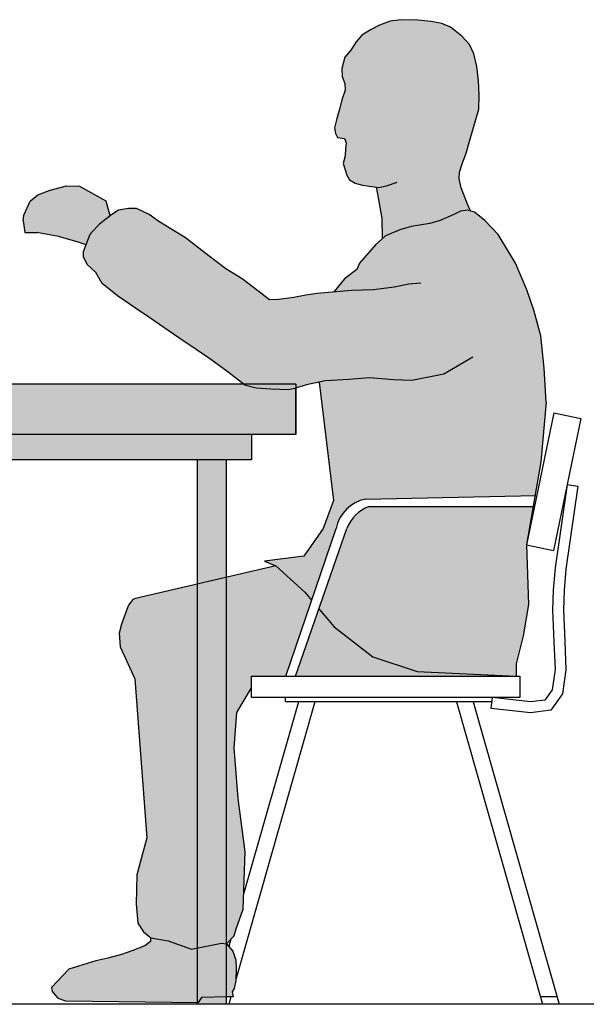
# Model space of a CAD drawing. Units: millimetres. Extents: x -1.1 to 6.1, y -8.3 to 3.9.
# Drawn here: x 0.4 to 1.2, y -5.8 to -4.4 of the extents above; entities that cross this region are included whole.
import ezdxf

# ---------------------------------------------------------------- set-up
doc = ezdxf.new("R2010")
doc.units = ezdxf.units.MM
doc.header["$MEASUREMENT"] = 0

# ---------------------------------------------------------------- blocks, each defined once
blk = doc.blocks.new('Persona Sentada Perfil Mano Levantada')
at = {"true_color": 0xb8b8b8}
h = blk.add_hatch(color=9, dxfattribs=at)
h.dxf.hatch_style = 1
h.paths.add_polyline_path([(-0.1101278468540841, 1.228106922955703), (-0.109587501286569, 1.247011719045759), (-0.1106681924211444, 1.266996857497361), (-0.1128295746898402, 1.286441799337581), (-0.117152339227232, 1.303726209038359), (-0.1230961404658046, 1.316689503598582), (-0.1333626368068508, 1.3280324117693), (-0.1425485114491494, 1.335594350549627), (-0.1490325888198641, 1.34045556057913), (-0.1609201912974639, 1.345316821469851), (-0.1755094521759015, 1.348017499359685), (-0.1938811320242166, 1.350178082360571), (-0.2165755764103779, 1.350718177249519), (-0.2317051828558761, 1.34855764510985), (-0.2462945131696869, 1.343156289330182), (-0.257641700644854, 1.337214736939131), (-0.270609994257029, 1.329652849019794), (-0.2781747627623191, 1.320470472988745), (-0.2857396007025274, 1.309127564818027), (-0.2938447147748775, 1.299405093897803), (-0.2981674793122693, 1.283741121447747), (-0.297627133745209, 1.272938359027194), (-0.2938447147748775, 1.263215888107197), (-0.2933043692078172, 1.254033512075921), (-0.297627133745209, 1.242150509016255), (-0.3014095527150856, 1.228106922955704), (-0.3046516261183569, 1.215143577534263), (-0.3078936995211734, 1.202180282974041), (-0.3068130083870528, 1.194618344193486), (-0.3041112805512967, 1.189216988413818), (-0.2943850603419378, 1.187596551163324), (-0.2922236780732419, 1.181655049633491), (-0.2927640236403022, 1.173552965102771), (-0.2933043692078172, 1.163830494182548), (-0.2960060970435734, 1.15356787751216), (-0.2911430563740395, 1.137363759311938), (-0.2873606374041628, 1.130882112031941), (-0.2797957994634999, 1.126560996891385), (-0.2695293031224539, 1.123860319001551), (-0.2503732778386752, 1.121058070077039), (-0.2471495480217527, 1.104187489067726), (-0.2425259855313016, 1.077763269355046), (-0.2420782529939034, 1.050824695012873), (-0.2383075845154963, 1.054217017902602), (-0.218615352417146, 1.062362389922782), (-0.2029973948256158, 1.067113887759433), (-0.1771938456518, 1.07118657376941), (-0.1629339164392149, 1.07525930601696), (-0.144599838966314, 1.083404678037141), (-0.1350932615732746, 1.088156175873792), (-0.1255866841806892, 1.08951370705222), (-0.1213337726026037, 1.088299070109071), (-0.1256970205508878, 1.097837333065854), (-0.1344342789911934, 1.120008802317443), (-0.1372936847583333, 1.132348106038762), (-0.1364174431842002, 1.141545260508565), (-0.132912001657587, 1.152933536853425), (-0.1276538740858087, 1.167825945176219), (-0.1223957465140303, 1.185346350760256)])
h.paths.add_polyline_path([(-0.7253068179757066, 1.10156112223126), (-0.7341344536193901, 1.082395721451121), (-0.7349446918160538, 1.074727944218693), (-0.7327193907044603, 1.058712281281487), (-0.715739942352684, 1.058964733372932), (-0.7141060341950833, 1.058325942527745), (-0.6865054460286049, 1.053245023922273), (-0.6598072438396227, 1.045476631051543), (-0.648808567331022, 1.041783553288065), (-0.6431210958603515, 1.056648310120181), (-0.6416880392612259, 1.058394242038958), (-0.630475032927279, 1.070224246195494), (-0.6157257501140889, 1.081783957611183), (-0.6163364726744476, 1.082316374248649), (-0.6216720538718619, 1.102050763748366), (-0.6411905355762424, 1.113389333194618), (-0.657845002553131, 1.122570049762317), (-0.6757746200983092, 1.122609417095418), (-0.69801994340105, 1.116920754973989), (-0.7150668586355096, 1.110682787799533)])
h.paths.add_polyline_path([(-0.4950484557657547, 0.002407237218903457), (-0.4905674475831649, 0.009237509546587086), (-0.4551118871704602, 0.0100601908632143), (-0.4471017820887937, 0.01024605067527773), (-0.4482928127122249, 0.01690407251248893), (-0.4457707561264215, 0.02154366089439463), (-0.4432592557986937, 0.03280063872557548), (-0.4429475926199302, 0.04885978701099769), (-0.443261182668266, 0.06045033464965854), (-0.4473281311229586, 0.07287909022784356), (-0.4563921593130542, 0.08289803394040951), (-0.4632752368854512, 0.08397250885746033), (-0.4724169976127726, 0.08210329484788659), (-0.4950484557657546, 0.0774758450711488), (-0.5041177157013406, 0.07562145528413566), (-0.5362452116250997, 0.08709121146171084), (-0.5606285721662352, 0.09124385745408103), (-0.5605971270879309, 0.08599256587695003), (-0.5681710269882391, 0.0800578446953748), (-0.5844766784493903, 0.07367164555171302), (-0.6002600774431824, 0.06847945975732772), (-0.6189540686409629, 0.06313674493321653), (-0.6354094941580107, 0.05966024708027406), (-0.6592526181889324, 0.05230089538190752), (-0.6724614423355887, 0.04811700649815975), (-0.6961081657527757, 0.02311858699113145), (-0.6951064158301962, 0.01747997840175231), (-0.6876417728681192, 0.008530102829354513), (-0.6772301941991827, 0.004692192767152159)])
at = {"true_color": 0xdbdbdb}
h = blk.add_hatch(color=254, dxfattribs=at)
h.dxf.hatch_style = 1
h.paths.add_polyline_path([(-0.03459505851242284, 0.9523995902263778), (-0.0441016359054629, 0.9802296729451425), (-0.05971959349699318, 1.016883939510535), (-0.08348610010216362, 1.056253360907476), (-0.1018201775755188, 1.07525930601696), (-0.1160800436646241, 1.086798598458017), (-0.1255866841806892, 1.08951370705222), (-0.1350932615732745, 1.088156175873792), (-0.1445998389663139, 1.083404678037141), (-0.1629339164392147, 1.07525930601696), (-0.1771938456518001, 1.07118657376941), (-0.2029973948256154, 1.067113887759433), (-0.2186153524171459, 1.062362389922782), (-0.2383075845154963, 1.054217017902602), (-0.2518883732923314, 1.04199891363487), (-0.2736177110828066, 1.016883939510535), (-0.2773939456737935, 1.008147981009415), (-0.2941591718340533, 0.9953653488030341), (-0.3083697073634539, 0.9778570078785833), (-0.3085916573186509, 0.9771702018523936), (-0.3318613351348176, 0.9751061952147211), (-0.3472046906899775, 0.9729126480804098), (-0.3638038548792792, 0.96966026925611), (-0.3850333534796846, 0.96680106244321), (-0.3973863331366374, 0.966481022069047), (-0.4072453152903128, 0.9741371143479687), (-0.4349218026327435, 0.9953515223287468), (-0.456887957946492, 1.008874083857108), (-0.4800745029997402, 1.026403132646464), (-0.5122409578070801, 1.051302869145047), (-0.5491505274385426, 1.074086153792223), (-0.5624591759501529, 1.083507449538502), (-0.5797741686174049, 1.091709963917083), (-0.5904808215309456, 1.091483549323812), (-0.6042958234629623, 1.089301255507053), (-0.6136208914554111, 1.083433635020811), (-0.6304750329272797, 1.070224246195494), (-0.6416880392612256, 1.058394242038957), (-0.6431210958603515, 1.056648310120181), (-0.6523077030210516, 1.032638223694221), (-0.6523996677865398, 1.025201709356224), (-0.6472648860690242, 1.01497750446174), (-0.6354298207697866, 1.003760902119211), (-0.6265418967191183, 0.9889537172573457), (-0.6058881168478369, 0.9720011458375668), (-0.5810915911520076, 0.9551393471442582), (-0.5629353349695521, 0.9427372893997017), (-0.5200179521934842, 0.9134215618566941), (-0.4977864299048633, 0.8982357977649826), (-0.4775907719235877, 0.8844406786631684), (-0.453770735035504, 0.8671393969743793), (-0.4315189338317396, 0.8500000000001364), (-0.4153480791593722, 0.8458749502297387), (-0.3953268064296078, 0.8442899040448495), (-0.3715392220894032, 0.8432992389932572), (-0.360120120479678, 0.8456855525610081), (-0.3466732213705654, 0.8498217460396518), (-0.3291260766850472, 0.8536216119469298), (-0.3094629318616171, 0.6911116199175922), (-0.3237918621025528, 0.6529157141967517), (-0.3500615566399574, 0.6147198244507308), (-0.4042529493171969, 0.6078294728172295), (-0.3887396034815538, 0.6017299520392498), (-0.3485293680610084, 0.5653895757970988), (-0.3394505548656519, 0.5544991503425165), (-0.3059706740726928, 0.6528105620172826, -0.3053963562019175), (-0.2653521415924962, 0.6929547616925182), (-0.03320497343682671, 0.6977851362197969), (-0.02527262383682682, 0.7440050404195517), (-0.01787273487752827, 0.8259960830441742), (-0.02045583802055262, 0.8728616681187304), (-0.02499617849298374, 0.9171659803689634)])
h.paths.add_polyline_path([(-0.04478446150051241, 0.6303142283584293), (-0.03577493890465888, 0.6828105620129463), (-0.2609706740740876, 0.6828105620129463, 0.2074616535413312), (-0.2909706740749585, 0.6528105620110485), (-0.3294172482301065, 0.542463769106662), (-0.3087268131357634, 0.5176447056271627), (-0.2556567180945422, 0.4765310638751998), (-0.1946261207913269, 0.4566373626462337), (-0.05870679439885862, 0.4500000000000455), (-0.05870679439885862, 0.4670847678746668), (-0.04915417423853796, 0.50528067359528), (-0.04198972002222945, 0.5482510535534857)])
h.paths.add_polyline_path([(-0.2556567180945422, 0.4765310638751998), (-0.3087268131357632, 0.5176447056271627), (-0.3294172482301065, 0.542463769106662), (-0.3616330930413127, 0.4500000000000455), (-0.05870679439885684, 0.4500000000000455), (-0.1946261207913267, 0.4566373626462337)])
h.paths.add_polyline_path([(-0.3394505548656519, 0.5544991503425165), (-0.3485293680610086, 0.5653895757970988), (-0.3887396034815538, 0.6017299520392498), (-0.5811924552126584, 0.5568670617983571), (-0.58450798838021, 0.5553644024673758), (-0.59071508051602, 0.5474600480270055), (-0.591351674427187, 0.5454346127003196), (-0.6001150507445343, 0.5213445403128394), (-0.6034293951020118, 0.509308849232184), (-0.6018564903511106, 0.4904410976598681), (-0.5939919229795101, 0.4726215482960452), (-0.5818268379589426, 0.4464948254776573), (-0.5655928108262742, 0.2285491053651185), (-0.5790064085326776, 0.1778036943765073), (-0.58027571460525, 0.1375317913380059), (-0.5776735559261397, 0.1111871650789453), (-0.5700272729250173, 0.0992517214046984), (-0.5598268228195593, 0.09110731428950203), (-0.5362452116251006, 0.08709121146171128), (-0.504117715701341, 0.07562145528413566), (-0.4950484557657546, 0.0774758450711488), (-0.4724169976127726, 0.08210329484788659), (-0.4632752368854509, 0.08397250885746033), (-0.4563921593130615, 0.08289803394041062), (-0.4459024330549255, 0.09406229565570401), (-0.4429305700305122, 0.1035077821102277), (-0.43353307515099, 0.1306715819036981), (-0.4306351730209128, 0.2086159549092441), (-0.4400882851973622, 0.2823083936716571), (-0.445717777315167, 0.3517210346424235), (-0.4419647825702668, 0.4004987339224044), (-0.4217061642279987, 0.4342489783627914), (-0.4217061642279987, 0.4500000000000455), (-0.37503766562758, 0.4500000000000455)])
at = {"color": 6}
for p, q in [((-0.007319154512515524, 0.811327484382673), (-0.04478446150051241, 0.6303142283584293)), ((-0.007319154512515524, 0.811327484382673), (0.02964792863303956, 0.803676204310932)), ((0.02964792863303956, 0.803676204310932), (-0.007817378354957327, 0.6226629482869157)), ((0.01091527513926849, 0.7131695762989239), (0.02576080307562734, 0.7110224153150284)), ((-0.2653521602751425, 0.6929547613037812), (-0.03198301313796037, 0.6978105620130464)), ((-0.2609706740740876, 0.6828105620129463), (-0.03391900722772334, 0.6828105620129463)), ((-0.3750282644923573, 0.4500276057995052), (-0.3059706740741603, 0.6528105620129736)), ((-0.3616546165385444, 0.4499382246938239), (-0.2909706740742877, 0.6528105620129736)), ((-0.04478446150051241, 0.6303142283584293), (-0.007817378354957327, 0.6226629482869157)), ((-0.4217061642279987, 0.4500000000000455), (-0.05393048431869829, 0.4500000000000455)), ((-0.4217061642279987, 0.420695201617491), (-0.4217061642279987, 0.4500000000000455)), ((-0.05393048431869829, 0.4500000000000455), (-0.05393048431869829, 0.4206952016177183)), ((-0.4419647825702668, 0.4004987339224044), (-0.4217061642279989, 0.434248978362791)), ((-0.05393048431869829, 0.4206952016177183), (-0.4217061642279987, 0.420695201617491)), ((-0.3754040470171276, 0.414718281012938), (-0.3754040470166728, 0.4206952016181731)), ((-0.09306290046288268, 0.4058311990515904), (-0.09140704887795437, 0.4207395240925962)), ((-0.334887233774225, 0.4147182810133927), (-0.4432333021160739, 0.03413796076469255)), ((-0.3575719646232756, 0.4147182810133927), (-0.4326721221991647, 0.1509187499534619)), ((-0.09207582185354113, 0.4147182810136201), (-0.3754040470171276, 0.414718281012938)), ((-0.1407494147724719, 0.4147182810136201), (-0.02268473084950529, 0)), ((-0.1180646839229667, 0.4147182810133927), (0, 0)), ((-0.445717777315167, 0.3517210346424235), (-0.4419647825702668, 0.4004987339224044)), ((-0.440088285197362, 0.2823083936716557), (-0.445717777315167, 0.3517210346424235)), ((-0.4307027619302062, 0.2091428492765317), (-0.440088285197362, 0.2823083936716557)), ((-0.4501433556529264, 0.0895486631136464), (-0.4530792136479249, 0.07923606208328238)), ((-0.4479710423736281, 0.01749600289700082), (-0.4482336733857304, 0.01657347570037215)), ((-0.4500545103113545, 0.01017753802695109), (-0.4529519176967369, 0)), ((-0.002949541270481859, 0.01036066539791136), (-0.02563427212044189, 0.01036066539813874))]:
    blk.add_line(p, q, dxfattribs=at)
for points in [[(-0.1101278468540841, 1.228106922955703), (-0.109587501286569, 1.247011719045759), (-0.1106681924211443, 1.266996857497361), (-0.1128295746898402, 1.286441799337581), (-0.117152339227232, 1.303726209038359), (-0.1230961404658046, 1.316689503598582), (-0.1333626368068508, 1.3280324117693), (-0.1425485114491494, 1.335594350549627), (-0.149032588819864, 1.34045556057913), (-0.160920191297464, 1.345316821469851), (-0.175509452175902, 1.348017499359685), (-0.1938811320242166, 1.350178082360571), (-0.2165755764103778, 1.350718177249519), (-0.231705182855876, 1.34855764510985), (-0.246294513169687, 1.343156289330182), (-0.2576417006448537, 1.337214736939131), (-0.270609994257029, 1.329652849019794), (-0.278174762762319, 1.320470472988745), (-0.2857396007025272, 1.309127564818027), (-0.2938447147748775, 1.299405093897803), (-0.2981674793122693, 1.283741121447747), (-0.297627133745209, 1.272938359027194), (-0.2938447147748775, 1.263215888107197), (-0.2933043692078172, 1.254033512075921), (-0.297627133745209, 1.242150509016255), (-0.3014095527150857, 1.228106922955703), (-0.3046516261183569, 1.215143577534263), (-0.3078936995211734, 1.202180282974041), (-0.3068130083870528, 1.194618344193486), (-0.3041112805512967, 1.189216988413818), (-0.2943850603419378, 1.187596551163324), (-0.2922236780732419, 1.181655049633491), (-0.2927640236403022, 1.173552965102772), (-0.2933043692078172, 1.163830494182548), (-0.2960060970435734, 1.15356787751216), (-0.2911430563740396, 1.137363759311938), (-0.2873606374041628, 1.130882112031941), (-0.2797957994634999, 1.126560996891385), (-0.2695293031224537, 1.123860319001551), (-0.2473752043038075, 1.120619495361552), (-0.2365682929603281, 1.122780027501221), (-0.2219790320818902, 1.127641288391942)], [(-0.1372936847583333, 1.132348106038762), (-0.1364174431842002, 1.141545260508565), (-0.1329120016575871, 1.152933536853425), (-0.1276538740858086, 1.167825945176219), (-0.1223957465140302, 1.185346350760256), (-0.1101278468540841, 1.228106922955703)], [(-0.7349446918160538, 1.074727944218694), (-0.7341344536193901, 1.082395721451121), (-0.7253068179757065, 1.10156112223126), (-0.7150668586355096, 1.110682787799533), (-0.6980199434010501, 1.116920754973989), (-0.6757746200983092, 1.122609417095418), (-0.657845002553131, 1.122570049762317), (-0.6411905355762428, 1.113389333194618), (-0.6216720538718619, 1.102050763748366), (-0.6163364726744476, 1.082316374248649), (-0.6157257501140521, 1.081783957611151)], [(-0.1213337726026111, 1.088299070109088), (-0.1256970205508878, 1.097837333065854), (-0.1344342789911934, 1.120008802317443), (-0.1372936847583333, 1.132348106038762)], [(-0.2420782529939061, 1.050824695013034), (-0.2425259855313016, 1.077763269355046), (-0.2471495480217527, 1.104187489067726), (-0.250373277838662, 1.12105807007697)], [(-0.3973863331366374, 0.966481022069047), (-0.4072453152903108, 0.9741371143479682), (-0.4349218026327435, 0.9953515223287468), (-0.456887957946492, 1.008874083857108), (-0.4800745029997415, 1.026403132646465), (-0.5122409578070801, 1.051302869145047), (-0.5491505274385418, 1.074086153792223), (-0.5624591759501527, 1.083507449538502), (-0.5797741686174049, 1.091709963917083), (-0.5904808215309458, 1.091483549323812), (-0.6042958234629623, 1.089301255507053), (-0.6136208914554118, 1.08343363502081), (-0.6304750329272792, 1.070224246195494), (-0.6416880392612256, 1.058394242038958), (-0.6431210958603515, 1.056648310120181)], [(-0.02499617849298374, 0.9171659803689636), (-0.03459505851242284, 0.9523995902263778), (-0.0441016359054629, 0.9802296729451427), (-0.05971959349699318, 1.016883939510535), (-0.08348610010216362, 1.056253360907476), (-0.1018201775755188, 1.07525930601696), (-0.1160800436646241, 1.086798598458017), (-0.1255866841806892, 1.08951370705222), (-0.1350932615732745, 1.088156175873792), (-0.1445998389663146, 1.083404678037141), (-0.162933916439215, 1.07525930601696), (-0.1771938456518001, 1.07118657376941), (-0.2029973948256156, 1.067113887759433), (-0.2186153524171459, 1.062362389922782), (-0.2383075845154963, 1.054217017902602), (-0.2518883732923314, 1.04199891363487), (-0.2736177110828066, 1.016883939510535), (-0.2773939456737935, 1.008147981009415)], [(-0.7349446918160538, 1.074727944218694), (-0.7327193907044602, 1.058712281281487), (-0.715739942352684, 1.058964733372932)], [(-0.648808567331022, 1.041783553288065), (-0.659807243839623, 1.045476631051542), (-0.6865054460286046, 1.053245023922273), (-0.7141060341950833, 1.058325942527745), (-0.715739942352684, 1.058964733372932)], [(-0.4315189338317396, 0.8500000000001364), (-0.4537707350355049, 0.8671393969743804), (-0.4775907719235875, 0.884440678663168), (-0.4977864299048633, 0.8982357977649826), (-0.5200179521934842, 0.9134215618566941), (-0.5629353349695521, 0.9427372893997017), (-0.5810915911520169, 0.955139347144268), (-0.6058881168478365, 0.9720011458375666), (-0.6265418967191181, 0.9889537172573455), (-0.6354298207697866, 1.003760902119211), (-0.6472648860690242, 1.01497750446174), (-0.6523996677865398, 1.025201709356224), (-0.6523077030210516, 1.032638223694221), (-0.6431210958603515, 1.056648310120181)], [(-0.2773939456737935, 1.008147981009415), (-0.2941591718340533, 0.9953653488030341), (-0.3083697073634539, 0.9778570078785833), (-0.3085916573186296, 0.9771702018524593)], [(-0.1896223741982794, 0.9894349046348907), (-0.206034992106197, 0.9877311298234872), (-0.2262051734596753, 0.9836164988676046), (-0.2544784168517253, 0.9801899518108712), (-0.2848702930591571, 0.9792742728100166), (-0.3318613351348176, 0.9751061952147211), (-0.3472046906899777, 0.9729126480804098), (-0.3638038548792792, 0.96966026925611), (-0.3850333534796846, 0.96680106244321), (-0.3973863331366374, 0.966481022069047)], [(-0.01787273487752827, 0.8259960830441742), (-0.02045583802055262, 0.8728616681187304), (-0.02499617849298374, 0.9171659803689636)], [(-0.1181215239853373, 0.8876534957228159), (-0.1580278106421247, 0.8643681025587284), (-0.202084452233521, 0.8557601192260336), (-0.202084452233521, 0.8557601192260336), (-0.2264918992173079, 0.8566672243823632), (-0.2600617507987408, 0.8595178596426649), (-0.2882367350021013, 0.8572484393564537), (-0.321042023269456, 0.855372228330225), (-0.3466732213705654, 0.8498217460396518), (-0.360120120479678, 0.8456855525610081)], [(-0.3291260766850428, 0.8536216119468918), (-0.3094629318616171, 0.6911116199175922), (-0.3237918621025528, 0.6529157141967517), (-0.3500615566399574, 0.6147198244507308), (-0.4042529493171969, 0.6078294728172295)], [(-0.4315189338317396, 0.8500000000001364), (-0.4153480791593722, 0.8458749502297387), (-0.3953268064296083, 0.8442899040448495), (-0.3715392220894032, 0.8432992389932572), (-0.360120120479678, 0.8456855525610081)], [(-0.01787273487752827, 0.8259960830441742), (-0.02527262383682682, 0.7440050404195517), (-0.04478446150051241, 0.6303142283584293), (-0.04198972002222945, 0.5482510535534857), (-0.04915417423853796, 0.50528067359528), (-0.05870679439885862, 0.4670847678746668), (-0.05870679439885862, 0.4500000000000455)], [(0.02576080307562734, 0.7110224153150284), (0.009292959169670212, 0.5971633062038109), (0.006887061118959537, 0.5675019575578517), (0.006089158727718313, 0.5411812914403527), (0.007718036341884726, 0.4980326168615647), (0.00942788043857945, 0.4587213026077279), (0.004574663499170128, 0.4257321063491872), (-0.01121050366782583, 0.4033782662975227), (-0.03933643794562158, 0.3998638587986534), (-0.09306290046288268, 0.4058311990515904)], [(0.01091527513926849, 0.7131695762989239), (-0.005619906935407926, 0.5988448893060649), (-0.008094542949947936, 0.5683360979717236), (-0.008919421621158108, 0.5411255565077226), (-0.007269664278283017, 0.4974237816657023), (-0.005619906935407926, 0.4594939321161746), (-0.009744300292823027, 0.431458832178123), (-0.01964280073389091, 0.4174412742220284), (-0.03943984523266408, 0.4149675828255113), (-0.09140704887795437, 0.4207395240925962)], [(-0.4042529493171969, 0.6078294728172295), (-0.3887396034815538, 0.6017299520392498), (-0.3485293680610084, 0.5653895757970986), (-0.3394505548658344, 0.5544991503427354)], [(-0.3887396034815538, 0.6017299520392498), (-0.5811924552126584, 0.5568670617983571)], [(-0.5811924552126584, 0.5568670617983571), (-0.58450798838021, 0.5553644024673758), (-0.59071508051602, 0.5474600480270055)], [(-0.59071508051602, 0.5474600480270055), (-0.5913516744271874, 0.5454346127003191), (-0.6001150507445345, 0.5213445403128389), (-0.6034293951020118, 0.509308849232184), (-0.6018564903511106, 0.4904410976598683), (-0.5939919229795123, 0.472621548296047), (-0.5818268379589426, 0.4464948254776573)], [(-0.3294172482301292, 0.5424637691066891), (-0.3087268131357632, 0.5176447056271627), (-0.2556567180945422, 0.4765310638751998), (-0.1946261207913267, 0.4566373626462337), (-0.05870679439885862, 0.4500000000000455)], [(-0.5818268379589426, 0.4464948254776573), (-0.5655928108262742, 0.2285491053651185), (-0.5790064085326776, 0.1778036943765073), (-0.58027571460525, 0.1375317913380059), (-0.5776735559261397, 0.1111871650789453), (-0.5700272729250173, 0.0992517214046984), (-0.5598268228195593, 0.09110731428950203), (-0.5362452116251006, 0.08709121146171128), (-0.5041177157013408, 0.07562145528413566), (-0.4950484557657546, 0.0774758450711488)], [(-0.4563921593130584, 0.08289803394041417), (-0.4459024330549255, 0.09406229565570356), (-0.4429305700305122, 0.1035077821102277), (-0.43353307515099, 0.1306715819036981), (-0.4305995242107201, 0.2095747947989821)], [(-0.5606316022576721, 0.09174987920687272), (-0.5605971270879309, 0.08599256587694981), (-0.5681710269882387, 0.08005784469537502), (-0.5844766784493913, 0.07367164555171257), (-0.6002600774431812, 0.06847945975732728), (-0.61895406864096, 0.06313674493321741), (-0.6354094941580115, 0.05966024708027362), (-0.6592526181889298, 0.05230089538190441), (-0.6724614423355888, 0.04811700649815975), (-0.6961081657527757, 0.02311858699113145)], [(-0.4950484557657546, 0.0774758450711488), (-0.4724169976127726, 0.08210329484788659), (-0.4632752368854511, 0.08397250885746033), (-0.4563921593130544, 0.08289803394040973)], [(-0.4563921593130544, 0.08289803394040973), (-0.4473281311229584, 0.07287909022784334), (-0.443261182668266, 0.06045033464965854), (-0.4429475926199302, 0.04885978701099702), (-0.4432592557986936, 0.03280063872557548), (-0.4457707561264215, 0.02154366089439463), (-0.448292812712225, 0.01690407251248871), (-0.4471017820887937, 0.01024605067527773), (-0.4551118871704602, 0.0100601908632143)], [(-0.6961081657527757, 0.02311858699113145), (-0.6951064158301961, 0.01747997840175231), (-0.687641772868119, 0.008530102829354291), (-0.6772301941991827, 0.004692192767151937), (-0.4950484557657546, 0.002407237218903902)], [(-0.4551118871704602, 0.0100601908632143), (-0.490567447583165, 0.009237509546586864), (-0.4950484557657546, 0.002407237218903902)]]:
    blk.add_lwpolyline(points, dxfattribs=at)
for centre, radius, start, end in [((-0.2558640048027883, 0.6427331809190946), 0.05110999819136882, 100.6985562639697, 168.6284570719229), ((-0.2413753773280405, 0.6332152652666991), 0.05332606411422055, 111.5591708863084, 158.4408291134641)]:
    blk.add_arc(centre, radius, start, end, dxfattribs=at)

msp = doc.modelspace()

# ---------------------------------------------------------------- hatches: boundary and pattern name
at = {"true_color": 0xa8a8a8}
h = msp.add_hatch(color=253, dxfattribs=at)
h.dxf.hatch_style = 1
h.paths.add_polyline_path([(0.8111287106993608, -4.985714888642681), (0.8111287106993608, -4.916580565263123), (-0.1665832904060132, -4.916580565263123), (-0.1665832904060132, -4.985714888642681)])
h.paths.add_polyline_path([(-0.1192556248712187, -4.985714888642681), (-0.1192556248712187, -5.020571606536398), (0.7499876612900174, -5.020571606536398), (0.7499876612900174, -4.985714888642681)])
h = msp.add_hatch(color=254)
h.dxf.hatch_style = 1
h.paths.add_polyline_path([(0.7161369440085785, -5.020571606536398), (0.6762003754132841, -5.020571606536398), (0.6762003754132841, -5.766580565263032), (0.7161369440085785, -5.766580565263032)])
h.paths.add_polyline_path([(-0.03165495511993655, -5.020571606536398), (-0.07159152371523092, -5.020571606536398), (-0.07159152371523092, -5.766580565263032), (-0.03165495511993655, -5.766580565263032)])

# ---------------------------------------------------------------- linework, layer by layer
at = {"color": 6}
for p, q in [((0.8111287106993608, -4.916580565263123), (-0.1665832904060132, -4.916580565263123)), ((0.8111287106993608, -4.916580565262896), (0.8111287106993608, -4.985714888642681)), ((0.8111287106993608, -4.985714888642681), (0.8111287106993608, -4.921857104518725)), ((0.8111287106993608, -4.985714888642681), (-0.1665832904060132, -4.985714888642681)), ((0.7499876612900174, -4.985714888642681), (0.7499876612900174, -5.020571606536398)), ((0.7499876612900174, -5.020571606536398), (-0.1192556248712187, -5.020571606536398)), ((0.6762003754132841, -5.766580565263032), (0.6762003754132841, -5.020571606536398)), ((0.6762003754132841, -5.766580565263032), (0.6762003754132841, -5.020571606536398)), ((0.6762003754132841, -5.766580565263032), (0.6762003754132841, -5.020571606536398)), ((0.7161369440085785, -5.766580565263032), (0.7161369440085785, -5.020571606536398)), ((0.7161369440085785, -5.766580565263032), (0.7161369440085785, -5.020571606536398)), ((0.7161369440085785, -5.766580565263032), (0.7161369440085785, -5.020571606536398))]:
    msp.add_line(p, q, dxfattribs=at)
msp.add_line((0.8111287106993608, -4.916580565263123), (0.8111287106993608, -4.985714888642681))
at = {"lineweight": 25}
msp.add_line((1.844123509566724, -5.767276225889182), (-1.087231194175619, -5.767276225889182), dxfattribs=at)

# ---------------------------------------------------------------- block references
at = {"color": 254, "true_color": 0xdbdbdb}
msp.add_blockref('Persona Sentada Perfil Mano Levantada', (1.172115007618164, -5.767276225889182), dxfattribs=at)

doc.saveas('drawing.dxf')
